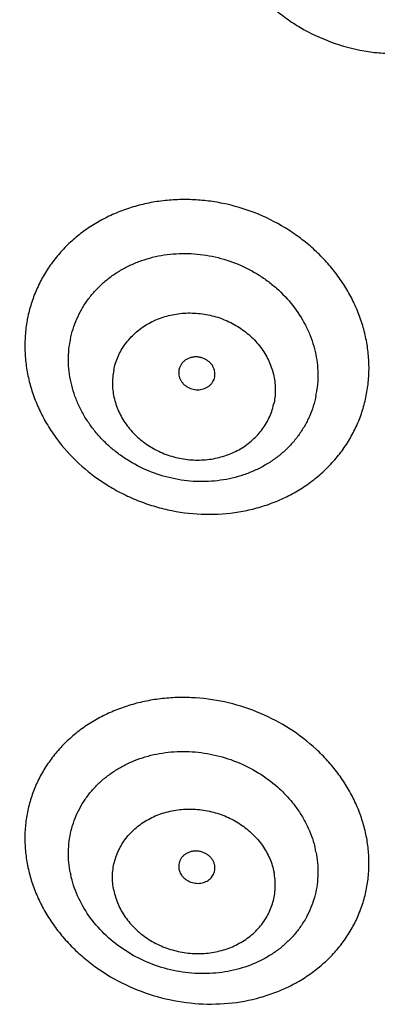
# Model space of a CAD drawing. Units: millimetres. Extents: x 72 to 8980, y -1552 to 626.
# Drawn here: x 7923 to 7931, y 60 to 80 of the extents above; entities that cross this region are included whole.
import ezdxf

# ---------------------------------------------------------------- set-up
doc = ezdxf.new("R2010")
doc.units = ezdxf.units.MM
doc.header["$MEASUREMENT"] = 0
doc.layers.add('Dimensions', color=7, linetype='Continuous')
doc.styles.get("Standard").update_dxf_attribs({"font": 'helr45w_0.ttf'})
doc.dimstyles.get("Standard").update_dxf_attribs({"dimscale": 10, "dimtxt": 2.5, "dimasz": 0.8, "dimexe": 1, "dimexo": 1, "dimgap": 1, "dimtad": 2, "dimtih": 1, "dimtoh": 1, "dimdec": 0, "dimzin": 0, "dimdsep": 46, "dimtxsty": 'Standard', "dimblk": 'DOT', "dimcen": 2, "dimclrd": 1, "dimclre": 1, "dimclrt": 1, "dimadec": 0, "dimazin": 0, "dimtfac": 1, "dimtdec": 0, "dimtofl": 0, "dimtmove": 0, "dimatfit": 3, "dimfxl": 1, "dimtolj": 1, "dimtzin": 0, "dimarcsym": 0})

# ---------------------------------------------------------------- blocks, each defined once
blk = doc.blocks.new('_Dot')
at = {"color": 0, "linetype": 'ByBlock', "lineweight": -2}
blk.add_line((-0.5, 0), (-1, 0), dxfattribs=at)
at = {"color": 0, "linetype": 'ByBlock', "const_width": 0.5}
blk.add_lwpolyline([(-0.25, 0, 1), (0.25, 0, 1)], format="xyb", close=True, dxfattribs=at)
blk = doc.blocks.new('*D10')
at = {"layer": 'Dimensions', "color": 1, "lineweight": -2, "transparency": 16777216}
for p, q in [((7891.218, 82.138), (7891.218, 177.529)), ((8027.754, 82.139), (8027.754, 177.529)), ((7899.218, 167.529), (8019.754, 167.529))]:
    blk.add_line(p, q, dxfattribs=at)
at = {"layer": 'Dimensions', "color": 1, "lineweight": -2, "transparency": 16777216, "xscale": 8, "yscale": 8, "zscale": 8, "rotation": 180}
blk.add_blockref('_Dot', (7891.218, 167.529), dxfattribs=at)
at = {"layer": 'Dimensions', "color": 1, "lineweight": -2, "transparency": 16777216, "xscale": 8, "yscale": 8, "zscale": 8}
blk.add_blockref('_Dot', (8027.754, 167.529), dxfattribs=at)
at = {"layer": 'Dimensions', "color": 1, "transparency": 16777216, "insert": (7959.486, 190.361), "char_height": 25, "attachment_point": 5}
blk.add_mtext('\\A1;137', dxfattribs=at)

msp = doc.modelspace()

# ---------------------------------------------------------------- linework, layer by layer
at = {"color": 7, "linetype": 'Continuous'}
msp.add_line((7926.768, 62.751), (7926.772, 62.72), dxfattribs=at)
for centre, radius, start, end in [((7926.474, 73.498), 2.871, 168.8058, 169.6311), ((7926.581, 73.215), 2.081, 168.8058, 169.6311), ((7927.07, 72.94), 0.303, 168.8425, 185.5465), ((7927.066, 72.94), 0.3, 161.2375, 168.7759), ((7927.21, 72.908), 0.303, 329.2117, 348.7386), ((7927.543, 72.873), 2.086, 348.8078, 351.9529), ((7927.804, 73.026), 2.875, 348.8064, 351.9544), ((7927.711, 62.823), 2.97, 11.1967, 14.2505), ((7927.471, 62.655), 2.159, 11.2013, 14.2459), ((7926.557, 63.372), 2.955, 191.1947, 191.9971), ((7926.641, 63.054), 2.142, 191.1947, 191.9971), ((7927.074, 62.78), 0.308, 191.2065, 197.1619)]:
    msp.add_arc(centre, radius, start, end, dxfattribs=at)
for points, knots in [([(7894.961, 68.793), (7894.876, 70.401), (7894.857, 73.63), (7895.285, 78.458), (7896.167, 83.237), (7897.496, 87.933), (7899.262, 92.512), (7901.453, 96.942), (7904.054, 101.192), (7907.046, 105.232), (7910.407, 109.034), (7914.113, 112.57), (7918.139, 115.817), (7922.456, 118.751), (7927.033, 121.351), (7931.839, 123.601), (7936.839, 125.483), (7940.27, 126.482), (7942.007, 126.916)], [0, 0, 0, 0, 0.059628, 0.119304, 0.179136, 0.239224, 0.299664, 0.360537, 0.421911, 0.48384, 0.54636, 0.609489, 0.673229, 0.737563, 0.802461, 0.867875, 0.933745, 1, 1, 1, 1]), ([(7894.714, 71.683), (7894.715, 72.405), (7894.747, 73.851), (7894.887, 76.015), (7895.118, 78.173), (7895.439, 80.321), (7895.851, 82.458), (7896.353, 84.579), (7896.943, 86.682), (7897.622, 88.763), (7898.389, 90.821), (7899.241, 92.851), (7900.178, 94.851), (7901.199, 96.819), (7902.302, 98.751), (7903.883, 101.28), (7906.059, 104.341), (7908.965, 107.82), (7912.156, 111.096), (7915.614, 114.148), (7919.318, 116.96), (7923.249, 119.517), (7927.383, 121.804), (7931.698, 123.807), (7934.67, 124.944), (7936.179, 125.462)], [0, 0, 0, 0, 0.029905, 0.059819, 0.089755, 0.119723, 0.149736, 0.179802, 0.209931, 0.240132, 0.270416, 0.30079, 0.331262, 0.361838, 0.392527, 0.423333, 0.485307, 0.547802, 0.61084, 0.674426, 0.738556, 0.803213, 0.868366, 0.933979, 1, 1, 1, 1]), ([(7927.957, 84.598), (7927.9, 84.507), (7927.796, 84.32), (7927.67, 84.025), (7927.577, 83.718), (7927.517, 83.402), (7927.491, 83.081), (7927.499, 82.757), (7927.54, 82.433), (7927.615, 82.114), (7927.723, 81.801), (7927.863, 81.497), (7928.033, 81.207), (7928.231, 80.931), (7928.457, 80.674), (7928.707, 80.437), (7928.979, 80.223), (7929.369, 79.97), (7929.898, 79.721), (7930.463, 79.57), (7930.924, 79.511), (7931.271, 79.498), (7931.616, 79.517), (7931.955, 79.567), (7932.286, 79.648), (7932.605, 79.76), (7932.909, 79.901), (7933.195, 80.069), (7933.461, 80.264), (7933.703, 80.483), (7933.921, 80.724), (7934.047, 80.899), (7934.106, 80.989)], [0, 0, 0, 0, 0.029918, 0.05979, 0.089644, 0.119544, 0.149546, 0.179696, 0.210037, 0.240604, 0.271421, 0.302504, 0.333857, 0.365474, 0.39734, 0.429431, 0.461714, 0.49415, 0.559233, 0.624358, 0.656843, 0.689193, 0.721367, 0.753328, 0.785049, 0.816511, 0.847703, 0.878627, 0.909293, 0.93972, 0.96995, 1, 1, 1, 1]), ([(7930.651, 72.623), (7930.666, 72.726), (7930.684, 72.933), (7930.678, 73.246), (7930.638, 73.56), (7930.566, 73.87), (7930.463, 74.175), (7930.328, 74.471), (7930.163, 74.755), (7929.971, 75.026), (7929.752, 75.28), (7929.509, 75.516), (7929.243, 75.73), (7928.863, 75.986), (7928.346, 76.242), (7927.792, 76.407), (7927.338, 76.479), (7926.996, 76.504), (7926.656, 76.498), (7926.319, 76.462), (7925.991, 76.397), (7925.673, 76.302), (7925.369, 76.178), (7925.081, 76.028), (7924.812, 75.851), (7924.565, 75.651), (7924.342, 75.428), (7924.145, 75.184), (7923.977, 74.923), (7923.837, 74.646), (7923.729, 74.356), (7923.678, 74.157), (7923.658, 74.056)], [0, 0, 0, 0, 0.02961, 0.059418, 0.089458, 0.119782, 0.150423, 0.181398, 0.212716, 0.24437, 0.276341, 0.308602, 0.34111, 0.373821, 0.439563, 0.505412, 0.538252, 0.570937, 0.603414, 0.635635, 0.667564, 0.699172, 0.730442, 0.761372, 0.791968, 0.822252, 0.852259, 0.882033, 0.911628, 0.941108, 0.97055, 1, 1, 1, 1]), ([(7924.54, 73.619), (7924.554, 73.692), (7924.591, 73.837), (7924.67, 74.047), (7924.771, 74.248), (7924.893, 74.437), (7925.036, 74.613), (7925.197, 74.775), (7925.376, 74.921), (7925.571, 75.048), (7925.78, 75.158), (7926, 75.247), (7926.231, 75.316), (7926.469, 75.363), (7926.713, 75.389), (7927.043, 75.395), (7927.457, 75.347), (7927.938, 75.204), (7928.313, 75.018), (7928.588, 74.833), (7928.843, 74.626), (7929.123, 74.331), (7929.341, 73.992), (7929.472, 73.705), (7929.547, 73.484), (7929.599, 73.259), (7929.628, 73.032), (7929.632, 72.805), (7929.619, 72.655), (7929.609, 72.581)], [0, 0, 0, 0, 0.029452, 0.058903, 0.088391, 0.117991, 0.147771, 0.177784, 0.208075, 0.238678, 0.269615, 0.300893, 0.332508, 0.364444, 0.396672, 0.429155, 0.494629, 0.560491, 0.626248, 0.658967, 0.691486, 0.755672, 0.818596, 0.849582, 0.88023, 0.91056, 0.940599, 0.970396, 1, 1, 1, 1]), ([(7925.431, 72.987), (7925.44, 73.035), (7925.465, 73.131), (7925.517, 73.27), (7925.584, 73.403), (7925.694, 73.571), (7925.865, 73.76), (7926.074, 73.912), (7926.258, 74.008), (7926.456, 74.088), (7926.718, 74.154), (7927.045, 74.175), (7927.373, 74.138), (7927.69, 74.044), (7927.935, 73.921), (7928.115, 73.798), (7928.279, 73.662), (7928.458, 73.467), (7928.62, 73.2), (7928.724, 72.912), (7928.763, 72.613), (7928.746, 72.414), (7928.727, 72.318)], [0, 0, 0, 0, 0.029499, 0.059081, 0.088776, 0.118649, 0.179085, 0.240777, 0.272172, 0.303901, 0.368204, 0.433472, 0.499288, 0.565162, 0.630596, 0.66304, 0.695218, 0.758572, 0.820573, 0.881276, 0.940941, 1, 1, 1, 1]), ([(7923.651, 74.015), (7923.632, 73.912), (7923.605, 73.704), (7923.6, 73.388), (7923.628, 73.07), (7923.689, 72.755), (7923.784, 72.444), (7923.911, 72.142), (7924.069, 71.85), (7924.319, 71.477), (7924.701, 71.053), (7925.157, 70.702), (7925.558, 70.47), (7925.875, 70.322), (7926.204, 70.202), (7926.653, 70.082), (7927.228, 70.006), (7927.804, 70.033), (7928.251, 70.116), (7928.574, 70.209), (7928.884, 70.33), (7929.176, 70.48), (7929.45, 70.656), (7929.702, 70.858), (7929.929, 71.082), (7930.129, 71.327), (7930.301, 71.591), (7930.443, 71.87), (7930.553, 72.163), (7930.605, 72.366), (7930.625, 72.468)], [0, 0, 0, 0, 0.029582, 0.059348, 0.089329, 0.119582, 0.150148, 0.181048, 0.212293, 0.243882, 0.307946, 0.373054, 0.405911, 0.438869, 0.471867, 0.504841, 0.570402, 0.635154, 0.667145, 0.698815, 0.730144, 0.761127, 0.791772, 0.822099, 0.852142, 0.881947, 0.911568, 0.94107, 0.97053, 1, 1, 1, 1]), ([(7929.59, 72.468), (7929.575, 72.394), (7929.538, 72.247), (7929.458, 72.035), (7929.355, 71.832), (7929.231, 71.641), (7929.085, 71.463), (7928.921, 71.301), (7928.738, 71.155), (7928.54, 71.027), (7928.328, 70.919), (7928.103, 70.831), (7927.869, 70.763), (7927.545, 70.703), (7927.128, 70.683), (7926.627, 70.749), (7926.143, 70.902), (7925.768, 71.098), (7925.493, 71.291), (7925.302, 71.452), (7925.128, 71.628), (7924.973, 71.818), (7924.837, 72.02), (7924.723, 72.232), (7924.631, 72.451), (7924.562, 72.676), (7924.518, 72.905), (7924.497, 73.135), (7924.502, 73.364), (7924.521, 73.515), (7924.534, 73.589)], [0, 0, 0, 0, 0.029458, 0.058904, 0.088399, 0.118012, 0.147813, 0.177857, 0.208185, 0.238831, 0.269817, 0.301149, 0.332821, 0.364816, 0.429575, 0.495141, 0.561055, 0.626809, 0.659504, 0.691983, 0.724199, 0.756115, 0.787704, 0.818949, 0.84985, 0.880416, 0.910668, 0.940651, 0.970419, 1, 1, 1, 1]), ([(7927.507, 72.849), (7927.511, 72.87), (7927.515, 72.913), (7927.508, 72.977), (7927.487, 73.039), (7927.453, 73.097), (7927.409, 73.149), (7927.355, 73.192), (7927.294, 73.226), (7927.227, 73.25), (7927.157, 73.262), (7927.087, 73.262), (7927.018, 73.25), (7926.953, 73.226), (7926.895, 73.192), (7926.846, 73.148), (7926.807, 73.096), (7926.789, 73.057), (7926.782, 73.037)], [0, 0, 0, 0, 0.058895, 0.118421, 0.17887, 0.24056, 0.303553, 0.367739, 0.432855, 0.498513, 0.564261, 0.629641, 0.694228, 0.75771, 0.819916, 0.88084, 0.940749, 1, 1, 1, 1]), ([(7925.431, 72.987), (7925.411, 72.891), (7925.394, 72.691), (7925.434, 72.393), (7925.538, 72.104), (7925.7, 71.838), (7925.879, 71.642), (7926.043, 71.506), (7926.222, 71.384), (7926.468, 71.261), (7926.785, 71.167), (7927.113, 71.13), (7927.44, 71.151), (7927.702, 71.216), (7927.899, 71.297), (7928.084, 71.393), (7928.293, 71.545), (7928.464, 71.734), (7928.574, 71.902), (7928.641, 72.035), (7928.693, 72.174), (7928.718, 72.269), (7928.727, 72.318)], [0, 0, 0, 0, 0.059058, 0.118722, 0.179425, 0.241426, 0.30478, 0.336958, 0.369403, 0.434838, 0.500712, 0.566528, 0.631795, 0.696097, 0.727826, 0.75922, 0.820912, 0.881349, 0.911222, 0.940918, 0.970501, 1, 1, 1, 1]), ([(7926.768, 72.911), (7926.77, 72.892), (7926.776, 72.856), (7926.796, 72.804), (7926.824, 72.754), (7926.873, 72.694), (7926.952, 72.634), (7927.046, 72.598), (7927.126, 72.586), (7927.186, 72.586), (7927.245, 72.594), (7927.301, 72.611), (7927.353, 72.636), (7927.399, 72.668), (7927.439, 72.707), (7927.461, 72.737), (7927.47, 72.753)], [0, 0, 0, 0, 0.059264, 0.119379, 0.180559, 0.242842, 0.370003, 0.499657, 0.564819, 0.629649, 0.693846, 0.757167, 0.819449, 0.880632, 0.94075, 1, 1, 1, 1]), ([(7930.59, 63.554), (7930.564, 63.655), (7930.502, 63.856), (7930.378, 64.148), (7930.223, 64.431), (7930.04, 64.701), (7929.83, 64.956), (7929.515, 65.274), (7929.065, 65.622), (7928.456, 65.944), (7927.799, 66.16), (7927.23, 66.247), (7926.773, 66.257), (7926.435, 66.236), (7926.104, 66.185), (7925.782, 66.105), (7925.473, 65.997), (7925.179, 65.862), (7924.903, 65.702), (7924.648, 65.517), (7924.417, 65.309), (7924.211, 65.081), (7924.032, 64.834), (7923.882, 64.571), (7923.763, 64.294), (7923.676, 64.005), (7923.62, 63.709), (7923.598, 63.406), (7923.609, 63.101), (7923.638, 62.899), (7923.658, 62.798)], [0, 0, 0, 0, 0.030229, 0.06087, 0.091923, 0.123399, 0.155284, 0.187552, 0.252998, 0.319356, 0.38606, 0.452505, 0.485478, 0.518179, 0.550552, 0.582554, 0.614152, 0.645331, 0.676088, 0.706436, 0.736406, 0.766044, 0.795409, 0.824571, 0.853613, 0.882621, 0.911681, 0.940879, 0.970304, 1, 1, 1, 1]), ([(7924.54, 62.639), (7924.526, 62.711), (7924.504, 62.858), (7924.496, 63.079), (7924.513, 63.299), (7924.552, 63.514), (7924.616, 63.722), (7924.702, 63.923), (7924.811, 64.114), (7924.94, 64.293), (7925.09, 64.459), (7925.258, 64.609), (7925.442, 64.743), (7925.642, 64.86), (7925.855, 64.957), (7926.079, 65.035), (7926.313, 65.093), (7926.553, 65.13), (7926.798, 65.146), (7927.129, 65.138), (7927.542, 65.076), (7928.018, 64.919), (7928.459, 64.685), (7928.786, 64.433), (7929.014, 64.202), (7929.166, 64.017), (7929.299, 63.822), (7929.411, 63.617), (7929.501, 63.405), (7929.546, 63.259), (7929.564, 63.186)], [0, 0, 0, 0, 0.029692, 0.059121, 0.088321, 0.117379, 0.146387, 0.17543, 0.204594, 0.233959, 0.263598, 0.29357, 0.323919, 0.354677, 0.385856, 0.417455, 0.449456, 0.481829, 0.514529, 0.547502, 0.613949, 0.680657, 0.747022, 0.812477, 0.844748, 0.876636, 0.908111, 0.939158, 0.969783, 1, 1, 1, 1]), ([(7925.431, 62.287), (7925.412, 62.383), (7925.394, 62.578), (7925.434, 62.868), (7925.537, 63.144), (7925.7, 63.392), (7925.879, 63.569), (7926.043, 63.688), (7926.223, 63.793), (7926.47, 63.892), (7926.734, 63.945), (7926.95, 63.959), (7927.169, 63.954), (7927.442, 63.913), (7927.755, 63.808), (7928.042, 63.652), (7928.292, 63.451), (7928.497, 63.212), (7928.647, 62.944), (7928.708, 62.751), (7928.727, 62.653)], [0, 0, 0, 0, 0.058959, 0.117389, 0.175939, 0.235233, 0.295765, 0.326631, 0.357892, 0.4215, 0.486474, 0.519391, 0.552493, 0.618919, 0.68524, 0.750897, 0.815413, 0.878471, 0.939958, 1, 1, 1, 1]), ([(7923.667, 62.758), (7923.688, 62.655), (7923.744, 62.45), (7923.858, 62.152), (7924.004, 61.862), (7924.18, 61.584), (7924.384, 61.321), (7924.614, 61.074), (7924.868, 60.847), (7925.237, 60.573), (7925.745, 60.289), (7926.405, 60.057), (7927.093, 59.939), (7927.783, 59.94), (7928.342, 60.042), (7928.765, 60.182), (7929.064, 60.315), (7929.346, 60.474), (7929.606, 60.658), (7929.843, 60.866), (7930.054, 61.095), (7930.238, 61.343), (7930.391, 61.608), (7930.514, 61.888), (7930.604, 62.179), (7930.661, 62.479), (7930.685, 62.784), (7930.674, 63.093), (7930.645, 63.298), (7930.625, 63.399)], [0, 0, 0, 0, 0.030108, 0.060629, 0.091559, 0.122917, 0.154697, 0.186873, 0.219408, 0.252254, 0.318561, 0.385294, 0.451833, 0.517584, 0.582052, 0.61373, 0.644984, 0.67581, 0.70622, 0.736242, 0.765923, 0.795321, 0.824509, 0.853568, 0.882588, 0.911656, 0.940861, 0.970292, 1, 1, 1, 1]), ([(7929.59, 63.074), (7929.604, 63.001), (7929.626, 62.852), (7929.633, 62.629), (7929.616, 62.407), (7929.575, 62.19), (7929.51, 61.979), (7929.421, 61.776), (7929.309, 61.584), (7929.176, 61.404), (7929.023, 61.238), (7928.852, 61.087), (7928.663, 60.954), (7928.459, 60.839), (7928.242, 60.743), (7927.935, 60.641), (7927.53, 60.567), (7927.03, 60.566), (7926.531, 60.651), (7926.053, 60.82), (7925.613, 61.066), (7925.227, 61.379), (7924.91, 61.749), (7924.675, 62.162), (7924.578, 62.459), (7924.546, 62.609)], [0, 0, 0, 0, 0.029705, 0.059131, 0.088338, 0.117407, 0.146433, 0.175503, 0.204701, 0.234109, 0.263801, 0.293835, 0.324257, 0.355096, 0.386363, 0.418053, 0.482546, 0.54832, 0.614881, 0.681633, 0.74796, 0.813295, 0.877201, 0.939433, 1, 1, 1, 1]), ([(7927.507, 62.801), (7927.503, 62.822), (7927.49, 62.864), (7927.458, 62.922), (7927.415, 62.975), (7927.362, 63.019), (7927.301, 63.054), (7927.234, 63.079), (7927.164, 63.092), (7927.093, 63.093), (7927.023, 63.083), (7926.958, 63.06), (7926.899, 63.027), (7926.849, 62.985), (7926.809, 62.934), (7926.781, 62.876), (7926.766, 62.815), (7926.766, 62.772), (7926.768, 62.751)], [0, 0, 0, 0, 0.059884, 0.121225, 0.184037, 0.248293, 0.313698, 0.379823, 0.446155, 0.512149, 0.577306, 0.64123, 0.703677, 0.764616, 0.824236, 0.882925, 0.94132, 1, 1, 1, 1]), ([(7925.431, 62.287), (7925.45, 62.189), (7925.511, 61.996), (7925.661, 61.728), (7925.866, 61.489), (7926.116, 61.288), (7926.403, 61.132), (7926.716, 61.027), (7926.989, 60.986), (7927.208, 60.981), (7927.424, 60.995), (7927.688, 61.048), (7927.934, 61.147), (7928.114, 61.252), (7928.279, 61.371), (7928.458, 61.548), (7928.621, 61.796), (7928.724, 62.072), (7928.763, 62.362), (7928.746, 62.557), (7928.727, 62.653)], [0, 0, 0, 0, 0.060041, 0.121527, 0.184584, 0.2491, 0.314757, 0.38108, 0.447506, 0.480609, 0.513526, 0.5785, 0.642107, 0.673367, 0.704233, 0.764764, 0.824058, 0.882608, 0.94104, 1, 1, 1, 1]), ([(7926.78, 62.689), (7926.785, 62.672), (7926.798, 62.64), (7926.825, 62.594), (7926.86, 62.552), (7926.901, 62.516), (7926.947, 62.484), (7927.014, 62.451), (7927.107, 62.427), (7927.22, 62.428), (7927.309, 62.454), (7927.373, 62.489), (7927.414, 62.522), (7927.45, 62.559), (7927.469, 62.588), (7927.477, 62.603)], [0, 0, 0, 0, 0.059617, 0.120364, 0.182267, 0.24532, 0.30937, 0.374171, 0.504521, 0.634028, 0.760294, 0.8219, 0.882314, 0.941616, 1, 1, 1, 1]), ([(7927.477, 62.603), (7927.485, 62.618), (7927.499, 62.649), (7927.511, 62.699), (7927.514, 62.75), (7927.511, 62.785), (7927.507, 62.801)], [0, 0, 0, 0, 0.250027, 0.498938, 0.748608, 1, 1, 1, 1])]:
    msp.add_open_spline(points, degree=3, knots=knots, dxfattribs=at)

# ---------------------------------------------------------------- dimensions: what is measured, and where the dimension line sits
at = {"layer": 'Dimensions'}
dim = msp.add_linear_dim(base=(8027.754, 167.529), p1=(7891.218, 72.138), p2=(8027.754, 72.139), dimstyle='Standard', dxfattribs=at)
dim.commit()
dim.dimension.update_dxf_attribs({"geometry": '*D10', "text_midpoint": (7959.486, 190.361)})

doc.saveas('drawing.dxf')
